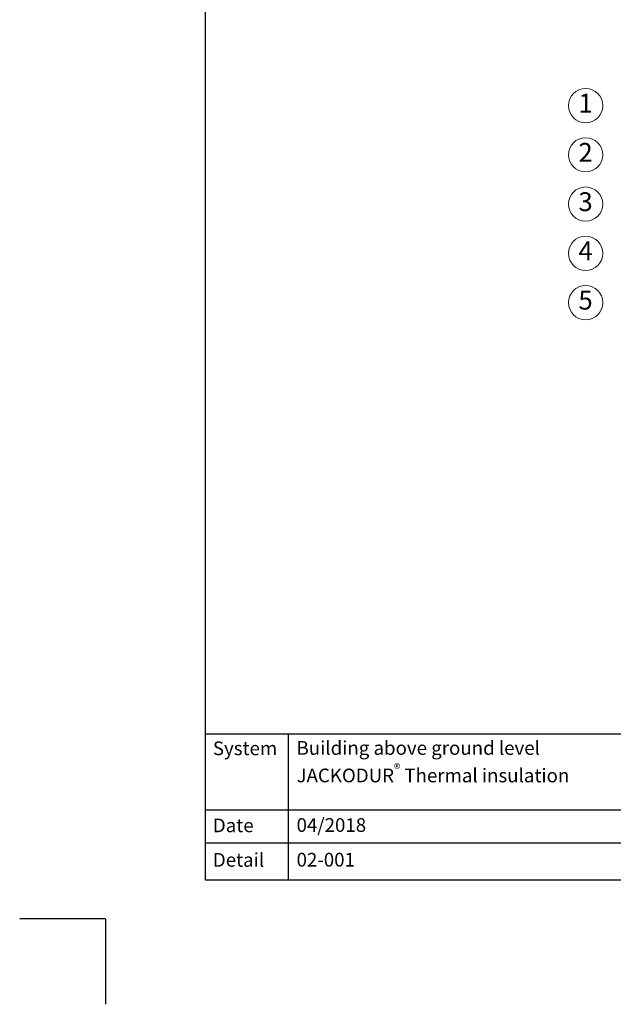
# Model space of a CAD drawing. Units: millimetres. Extents: x -100 to 1585, y -100 to 2200.
# Drawn here: x -100 to 593, y -100 to 1050 of the extents above; entities that cross this region are included whole.
import ezdxf

# ---------------------------------------------------------------- set-up
doc = ezdxf.new("R2010")
doc.units = ezdxf.units.MM
doc.layers.get('0').update_dxf_attribs({"lineweight": 25})
for name, color, linetype, lineweight in [('0 @ 1', 7, 'Continuous', 25), ('Legend EN', 7, 'Continuous', 20), ('Legend EN @ 1', 7, 'Continuous', 20)]:
    doc.layers.add(name, color=color, linetype=linetype, lineweight=lineweight)
doc.styles.add('Beschriftung', font='arial.ttf', dxfattribs={"height": 22})

# ---------------------------------------------------------------- blocks, each defined once
blk = doc.blocks.new('A$C6D56434F')
at = {"layer": 'Legend EN'}
blk.add_circle((20, 20), 20, dxfattribs=at)
at = {"layer": 'Legend EN @ 1', "insert": (20, 20), "char_height": 22, "width": 30.063, "attachment_point": 5, "style": 'Beschriftung'}
blk.add_mtext('1', dxfattribs=at)
blk = doc.blocks.new('A$C19322969')
at = {"layer": 'Legend EN'}
blk.add_circle((20, 20), 20, dxfattribs=at)
at = {"layer": 'Legend EN @ 1', "insert": (20, 20), "char_height": 22, "width": 30.063, "attachment_point": 5, "style": 'Beschriftung'}
blk.add_mtext('2', dxfattribs=at)
blk = doc.blocks.new('A$C43F11C5A')
at = {"layer": 'Legend EN'}
blk.add_circle((20, 20), 20, dxfattribs=at)
at = {"layer": 'Legend EN @ 1', "insert": (20, 20), "char_height": 22, "width": 30.063, "attachment_point": 5, "style": 'Beschriftung'}
blk.add_mtext('3', dxfattribs=at)
blk = doc.blocks.new('A$C1E40115B')
at = {"layer": 'Legend EN'}
blk.add_circle((20, 20), 20, dxfattribs=at)
at = {"layer": 'Legend EN @ 1', "insert": (20, 20), "char_height": 22, "width": 30.063, "attachment_point": 5, "style": 'Beschriftung'}
blk.add_mtext('4', dxfattribs=at)
blk = doc.blocks.new('A$C3B4B390D')
at = {"layer": 'Legend EN'}
blk.add_circle((20, 20), 20, dxfattribs=at)
at = {"layer": 'Legend EN @ 1', "insert": (20, 20), "char_height": 22, "width": 30.063, "attachment_point": 5, "style": 'Beschriftung'}
blk.add_mtext('5', dxfattribs=at)

msp = doc.modelspace()

# ---------------------------------------------------------------- linework, layer by layer
for p, q in [((117, 45), (117, 2055)), ((213.4, 215.5), (213.4, 45)), ((1440, 45), (117, 45)), ((0, 0), (-100, 0)), ((0, 0), (0, -100))]:
    msp.add_line(p, q)
at = {"ltscale": 0.1}
for p, q in [((1440, 215.5), (117, 215.5)), ((735, 126.8), (117, 126.8)), ((735, 88.4), (117, 88.4))]:
    msp.add_line(p, q, dxfattribs=at)

# ---------------------------------------------------------------- block references
at = {"layer": 'Legend EN'}
for name, p in [('A$C6D56434F', (540.6, 929.7)), ('A$C19322969', (540.6, 872.2)), ('A$C43F11C5A', (540.6, 814.6)), ('A$C1E40115B', (540.6, 757.1)), ('A$C3B4B390D', (540.6, 699.6))]:
    msp.add_blockref(name, p, dxfattribs=at)

# ---------------------------------------------------------------- texts
at = {"layer": '0 @ 1', "lineweight": 25, "char_height": 16, "attachment_point": 1, "style": 'Beschriftung'}
for s, insert, width in [('{\\fArial|b0|i0|c0|p34;System}', (125.5, 207), 75.701), ('\\A1;Building above ground level\\PJACKODUR{\\H0.7x;\\S®^ ;} Thermal insulation', (223.2, 207.4), 505.056), ('Date', (125.5, 117), 87.873), ('04/2018', (223.2, 117.4), 207.779), ('{\\fArial|b0|i0|c0|p34;Detail}', (125.5, 76.7), 87.873), ('02-001', (223.2, 76.9), 500.772)]:
    msp.add_mtext(s, dxfattribs=dict(at, insert=insert, width=width))

doc.saveas('drawing.dxf')
